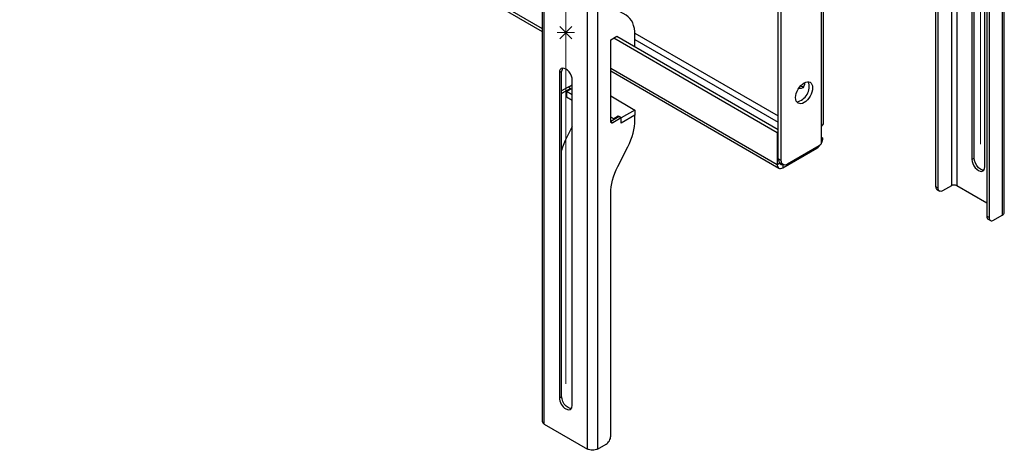
# Model space of a CAD drawing. Units: millimetres. Extents: x 397.8 to 407.47, y 226.96 to 234.91.
# Drawn here: x 404.55 to 406.81, y 229.36 to 230.35 of the extents above; entities that cross this region are included whole.
import ezdxf

# ---------------------------------------------------------------- set-up
doc = ezdxf.new("R2010")
doc.units = ezdxf.units.MM
doc.layers.add('PDF _Геометрия', color=7, linetype='Continuous')

msp = doc.modelspace()

# ---------------------------------------------------------------- linework, layer by layer
at = {"layer": 'PDF _Геометрия', "color": 8, "lineweight": 18, "true_color": 0x808080}
for points in [[(406.7531, 231.6675), (406.7531, 230.0602)], [(405.8031, 231.1191), (405.8031, 229.5118)], [(405.8031, 230.2957), (405.8031, 230.3351)], [(405.8228, 230.3154), (405.7834, 230.3154)], [(405.7892, 230.3294), (405.817, 230.3015)], [(405.7892, 230.3015), (405.817, 230.3294)]]:
    msp.add_lwpolyline(points, dxfattribs=at)
at = {"layer": 'PDF _Геометрия', "lineweight": 25}
for points in [[(405.7489, 231.2346), (405.7489, 229.4264), (405.7493, 229.4245), (405.7502, 229.4228), (405.7517, 229.4211), (405.7537, 229.4197), (405.7537, 231.228)], [(405.8755, 229.3627), (405.873, 229.3615), (405.8702, 229.3606), (405.8672, 229.3601), (405.864, 229.3599), (405.8609, 229.3601), (405.8578, 229.3606), (405.855, 229.3615), (405.8525, 229.3627), (405.8525, 231.171)], [(405.8755, 231.171), (405.8755, 229.3627), (405.8953, 229.3741), (405.8974, 229.3755), (405.8993, 229.3773), (405.9011, 229.3795), (405.9027, 229.3819), (405.904, 229.3845), (405.905, 229.3871), (405.9056, 229.3897), (405.9058, 229.3922), (405.9058, 229.9482), (405.906, 229.9553), (405.9068, 229.9627), (405.9081, 229.9703), (405.91, 229.9781), (405.9123, 229.9859), (405.9151, 229.9937), (405.9184, 230.0015), (405.9221, 230.0092), (405.9452, 230.0544), (405.9489, 230.0621), (405.9521, 230.0699), (405.9549, 230.0777), (405.9573, 230.0855), (405.9591, 230.0933), (405.9604, 230.1009), (405.9612, 230.1083), (405.9614, 230.1154), (405.9614, 230.1264), (405.9301, 230.1083), (405.9301, 230.1203), (405.911, 230.1093), (405.91, 230.1088), (405.909, 230.1086), (405.9081, 230.1086), (405.9073, 230.1089), (405.9067, 230.1095), (405.9062, 230.1102), (405.9059, 230.1112), (405.9058, 230.1123), (405.9058, 230.2992), (405.9197, 230.3072), (406.2896, 230.0937)], [(404.5138, 231.0376), (405.7489, 230.3246)], [(404.5138, 231.0313), (405.7489, 230.3183)], [(405.9614, 230.2831), (405.9614, 230.3101), (405.9611, 230.3178), (405.9601, 230.325), (405.9584, 230.3317), (405.9562, 230.3378), (405.9532, 230.3432), (405.9497, 230.348), (405.9457, 230.3519), (405.9411, 230.3551), (405.9262, 230.3637), (405.9216, 230.3669), (405.9175, 230.3709), (405.914, 230.3757), (405.9111, 230.3811), (405.9088, 230.3872), (405.9071, 230.3939), (405.9061, 230.4011), (405.9058, 230.4088), (405.9058, 231.0024), (405.9197, 231.0104), (406.2833, 230.8005)], [(406.2896, 230.0266), (406.2896, 230.7768)], [(406.3877, 230.1013), (406.3877, 230.0611), (406.3872, 230.0604), (406.3867, 230.0597), (406.3862, 230.059), (406.3856, 230.0584), (406.385, 230.0578), (406.3844, 230.0573), (406.3838, 230.0568), (406.3831, 230.0564), (406.3105, 230.0145), (406.3078, 230.0132), (406.3052, 230.0126), (406.3028, 230.0127), (406.3006, 230.0135), (406.2989, 230.015), (406.2976, 230.017), (406.2968, 230.0196), (406.2966, 230.0225), (406.2966, 230.7728)], [(406.3908, 230.7548), (406.392, 230.7532), (406.3929, 230.7515), (406.3932, 230.7498), (406.393, 230.748), (406.3924, 230.7463), (406.3913, 230.7447), (406.3897, 230.7432), (406.3877, 230.7418), (406.3877, 230.1013), (406.3901, 230.1029), (406.3918, 230.1048), (406.3929, 230.1068), (406.3932, 230.1089), (406.3932, 230.7495)], [(406.686, 230.58), (406.686, 229.9651)], [(406.6985, 230.5727), (406.6985, 229.9651)], [(406.7723, 230.4484), (406.7723, 229.8924), (406.7725, 229.8902), (406.773, 229.8883), (406.774, 229.8867), (406.7753, 229.8857), (406.7769, 229.8851), (406.7787, 229.885), (406.7807, 229.8854), (406.7827, 229.8864), (406.8025, 229.8978), (406.8045, 229.8993), (406.8061, 229.9009), (406.807, 229.9026), (406.8073, 229.9045), (406.8073, 230.5711)], [(406.8025, 230.5739), (406.8025, 229.8978)], [(406.6505, 229.9627), (406.6505, 230.5187)], [(406.767, 229.9256), (406.6985, 229.9651), (406.6971, 229.9658), (406.6956, 229.9662), (406.6939, 229.9665), (406.6922, 229.9666), (406.6905, 229.9665), (406.6888, 229.9662), (406.6873, 229.9658), (406.686, 229.9651), (406.6661, 229.9537), (406.6641, 229.9527), (406.6621, 229.9523), (406.6603, 229.9524), (406.6587, 229.953), (406.6574, 229.954), (406.6565, 229.9556), (406.6559, 229.9575), (406.6557, 229.9597), (406.6557, 230.5157)], [(406.7331, 230.5077), (406.7331, 230.0255), (406.7383, 230.0285), (406.7383, 230.5036)], [(406.7627, 230.0084), (406.7627, 230.4769)], [(406.767, 230.4514), (406.767, 229.8954)], [(405.9613, 230.3145), (406.2896, 230.125)], [(405.9127, 230.3032), (406.2868, 230.0872)], [(405.9614, 230.3), (406.2896, 230.1105)], [(405.7956, 230.234), (405.7943, 230.2314), (405.7935, 230.2265), (405.7883, 230.2235), (405.7883, 229.4801), (405.7935, 229.4831), (405.7935, 230.2265)], [(405.9058, 230.2341), (406.2868, 230.0141), (406.2933, 230.0178)], [(405.9058, 230.2277), (406.2907, 230.0055)], [(405.8179, 230.1731), (405.8049, 230.1806), (405.8153, 230.1866), (405.8083, 230.1907), (405.8179, 230.1962)], [(405.8179, 229.463), (405.8179, 230.2064)], [(406.3494, 230.2009), (406.3493, 230.1971), (406.348, 230.1926), (406.3456, 230.1893), (406.3421, 230.1876), (406.3379, 230.1875), (406.3361, 230.1879)], [(405.8136, 230.1876), (405.8083, 230.1907), (405.7935, 230.1821)], [(405.8136, 230.1856), (405.8136, 230.1876), (405.7944, 230.1766), (405.7935, 230.1762)], [(405.7935, 230.1771), (405.7944, 230.1766)], [(405.8049, 230.1806), (405.8049, 230.1686), (405.8179, 230.161)], [(406.3473, 230.1913), (406.3448, 230.1915), (406.3402, 230.1931), (406.34, 230.1931)], [(405.9058, 230.1706), (405.9614, 230.1384), (405.9301, 230.1203), (405.9249, 230.1234), (405.9058, 230.1123), (405.911, 230.1093)], [(405.9614, 230.1384), (405.9614, 230.1264), (405.9301, 230.1083), (405.9301, 230.1203), (405.9232, 230.1244), (405.9127, 230.1183), (405.9058, 230.1224)], [(405.9127, 230.1183), (405.9127, 230.1163)], [(405.9232, 230.1244), (405.9232, 230.1224)], [(405.8179, 230.1008), (405.8055, 230.0765), (405.8018, 230.0688), (405.7985, 230.061), (405.7957, 230.0532), (405.7935, 230.0459)], [(406.2896, 230.0888), (406.2868, 230.0872), (406.2868, 230.0141), (406.2871, 230.0113), (406.2878, 230.0088), (406.289, 230.0069), (406.2907, 230.0055), (406.2927, 230.0048), (406.295, 230.0047), (406.2975, 230.0053), (406.3, 230.0065), (406.378, 230.0515), (406.3806, 230.0532), (406.383, 230.0555), (406.385, 230.0578)], [(406.3912, 230.0744), (406.3877, 230.0764), (406.3882, 230.0761), (406.3886, 230.0758), (406.389, 230.0756), (406.3894, 230.0753), (406.3897, 230.075), (406.3901, 230.0747), (406.3904, 230.0744), (406.3908, 230.0741)], [(406.3877, 230.0724), (406.3908, 230.0741), (406.3912, 230.0744), (406.391, 230.0712), (406.3902, 230.0679), (406.389, 230.0646), (406.3877, 230.062)], [(406.378, 230.0515), (406.378, 230.0535)], [(406.2966, 230.0225), (406.2896, 230.0266), (406.2899, 230.0236), (406.2907, 230.021), (406.2919, 230.019), (406.2937, 230.0175), (406.3006, 230.0135)], [(406.2938, 230.0175), (406.2939, 230.0168), (406.2943, 230.0156), (406.2948, 230.0147), (406.2956, 230.0141), (406.2966, 230.0137), (406.2976, 230.0137), (406.2988, 230.0139), (406.2995, 230.0142)], [(406.7606, 230.0009), (406.7577, 230.0011), (406.7531, 230.0029), (406.7485, 230.0064), (406.7444, 230.0112), (406.7412, 230.0169), (406.7391, 230.0228), (406.7383, 230.0285)], [(406.3, 230.0139), (406.3, 230.0065)], [(406.6557, 229.9597), (406.6505, 229.9627), (406.6507, 229.9605), (406.6513, 229.9586), (406.6522, 229.9571), (406.6535, 229.956), (406.6587, 229.953)], [(406.7723, 229.8924), (406.767, 229.8954), (406.7672, 229.8932), (406.7678, 229.8913), (406.7688, 229.8897), (406.7701, 229.8887), (406.7753, 229.8857)], [(405.8159, 229.4555), (405.8129, 229.4557), (405.8083, 229.4575), (405.8038, 229.461), (405.7996, 229.4658), (405.7964, 229.4715), (405.7943, 229.4774), (405.7935, 229.4831)], [(405.7537, 229.4197), (405.8525, 229.3627)]]:
    msp.add_lwpolyline(points, dxfattribs=at)
at = {"layer": 'PDF _Геометрия', "lineweight": 35}
for points in [[(406.7531, 230.0602), (406.7531, 230.0602)], [(405.8031, 229.5118), (405.8031, 229.5118)]]:
    msp.add_lwpolyline(points, dxfattribs=at)
at = {"layer": 'PDF _Геометрия', "lineweight": 25}
msp.add_arc((406.3246, 230.192), 0.0358, 281.8526, 18.1542, dxfattribs=at)
for centre, major_axis, ratio, start_param, end_param in [((405.8031, 230.215), (-0.0105, 0.0181), 0.577268, 3.922149, 7.068741), ((406.3488, 230.178), (0.0138, 0.0239), 0.577282, 2.355539, 8.638724), ((406.7479, 230.017), (-0.0104, 0.0181), 0.577557, 0.785838, 3.927557), ((405.8031, 229.4716), (-0.0104, 0.0182), 0.577269, 0.790024, 3.92657)]:
    msp.add_ellipse(centre, major_axis=major_axis, ratio=ratio, start_param=start_param, end_param=end_param, dxfattribs=at)

doc.saveas('drawing.dxf')
